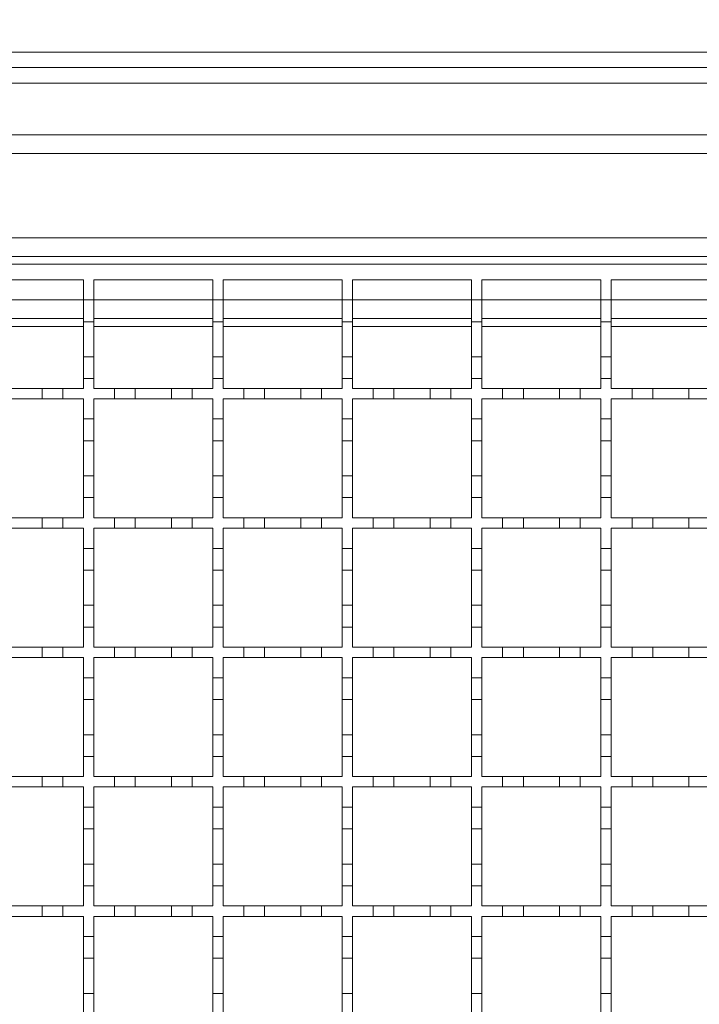
# Model space of a CAD drawing. Units: millimetres. Extents: x 309 to 2912, y 291 to 1867.
# Drawn here: x 2121 to 2252, y 1392 to 1582 of the extents above; entities that cross this region are included whole.
import ezdxf

# ---------------------------------------------------------------- set-up
doc = ezdxf.new("R2010")
doc.units = ezdxf.units.MM
doc.header["$LTSCALE"] = 10
doc.layers.add('MAßLINIE_MAßZEICHNUNGEN', color=7, linetype='Continuous')
doc.styles.add('SLDTEXTSTYLE0', font='TXT', dxfattribs={"width": 0.7})
doc.dimstyles.new('SLDDIMSTYLE0', dxfattribs={"dimtxt": 52.916667, "dimasz": 35, "dimexe": 0, "dimexo": 0.0625, "dimgap": 13.229167, "dimtad": 0, "dimdec": 0, "dimrnd": 1e-09, "dimzin": 12, "dimdsep": 46, "dimtxsty": 'SLDTEXTSTYLE0', "dimsah": 1, "dimcen": 0.09, "dimadec": 0, "dimazin": 3, "dimtfac": 1, "dimtdec": 0, "dimtofl": 0, "dimtmove": 0, "dimatfit": 3, "dimfxl": 0, "dimfrac": 2, "dimtolj": 1, "dimtzin": 12, "dimarcsym": 0})

# ---------------------------------------------------------------- blocks, each defined once
blk = doc.blocks.new('_D_2')
at = {"layer": 'MAßLINIE_MAßZEICHNUNGEN', "color": 7}
for p, q in [((456.44, 1568.82), (456.44, 1727.82)), ((2506.44, 1568.82), (2506.44, 1727.82)), ((456.44, 1717.82), (1400.21, 1717.82)), ((2506.44, 1717.82), (1562.68, 1717.82))]:
    blk.add_line(p, q, dxfattribs=at)
for points in [[(456.44, 1717.82), (491.44, 1702.82), (491.44, 1732.82)], [(2506.44, 1717.82), (2471.44, 1732.82), (2471.44, 1702.82)]]:
    blk.add_solid(points, dxfattribs=at)
at = {"layer": 'MAßLINIE_MAßZEICHNUNGEN', "color": 7, "insert": (1400.21, 1746.15), "char_height": 52.917, "attachment_point": 1, "style": 'SLDTEXTSTYLE0'}
blk.add_mtext('2050', dxfattribs=at)
blk = doc.blocks.new('_D_3')
at = {"layer": 'MAßLINIE_MAßZEICHNUNGEN', "color": 7}
for p, q in [((406.44, 1579.82), (406.44, 1847.82)), ((2556.44, 1579.82), (2556.44, 1847.82)), ((406.44, 1837.82), (1407.12, 1837.82)), ((2556.44, 1837.82), (1555.77, 1837.82))]:
    blk.add_line(p, q, dxfattribs=at)
for points in [[(406.44, 1837.82), (441.44, 1822.82), (441.44, 1852.82)], [(2556.44, 1837.82), (2521.44, 1852.82), (2521.44, 1822.82)]]:
    blk.add_solid(points, dxfattribs=at)
at = {"layer": 'MAßLINIE_MAßZEICHNUNGEN', "color": 7, "insert": (1407.12, 1866.15), "char_height": 52.917, "attachment_point": 1, "style": 'SLDTEXTSTYLE0'}
blk.add_mtext('2150', dxfattribs=at)

msp = doc.modelspace()

# ---------------------------------------------------------------- linework, layer by layer
at = {"color": 7, "linetype": 'Continuous', "lineweight": 18}
for p, q in [((443.44, 1575.82), (2519.44, 1575.82)), ((443.44, 1572.82), (2519.44, 1572.82)), ((443.44, 1569.82), (2519.44, 1569.82)), ((2483.94, 1559.82), (1481.44, 1559.82)), ((2483.94, 1556.22), (1481.44, 1556.22)), ((1481.44, 1539.92), (2483.94, 1539.92)), ((1481.44, 1536.32), (2482.94, 1536.32)), ((1983.94, 1534.82), (2483.94, 1534.82)), ((2109.94, 1531.82), (2132.94, 1531.82)), ((2132.94, 1531.82), (2132.94, 1527.92)), ((2134.94, 1531.82), (2157.94, 1531.82)), ((2134.94, 1527.92), (2134.94, 1531.82)), ((2157.94, 1531.82), (2157.94, 1527.92)), ((2159.94, 1531.82), (2182.94, 1531.82)), ((2159.94, 1527.92), (2159.94, 1531.82)), ((2182.94, 1531.82), (2182.94, 1527.92)), ((2184.94, 1531.82), (2207.94, 1531.82)), ((2184.94, 1527.92), (2184.94, 1531.82)), ((2207.94, 1531.82), (2207.94, 1527.92)), ((2209.94, 1531.82), (2232.94, 1531.82)), ((2209.94, 1527.92), (2209.94, 1531.82)), ((2232.94, 1531.82), (2232.94, 1527.92)), ((2234.94, 1531.82), (2257.94, 1531.82)), ((2234.94, 1527.92), (2234.94, 1531.82)), ((2109.94, 1527.92), (2132.94, 1527.92)), ((2132.94, 1527.92), (2134.94, 1527.92)), ((2132.94, 1523.72), (2132.94, 1527.92)), ((2134.94, 1527.92), (2134.94, 1523.72)), ((2134.94, 1527.92), (2157.94, 1527.92)), ((2157.94, 1527.92), (2159.94, 1527.92)), ((2157.94, 1523.72), (2157.94, 1527.92)), ((2159.94, 1527.92), (2159.94, 1523.72)), ((2159.94, 1527.92), (2182.94, 1527.92)), ((2182.94, 1527.92), (2184.94, 1527.92)), ((2182.94, 1523.72), (2182.94, 1527.92)), ((2184.94, 1527.92), (2184.94, 1523.72)), ((2184.94, 1527.92), (2207.94, 1527.92)), ((2207.94, 1527.92), (2209.94, 1527.92)), ((2207.94, 1523.72), (2207.94, 1527.92)), ((2209.94, 1527.92), (2209.94, 1523.72)), ((2209.94, 1527.92), (2232.94, 1527.92)), ((2232.94, 1527.92), (2234.94, 1527.92)), ((2232.94, 1523.72), (2232.94, 1527.92)), ((2234.94, 1527.92), (2234.94, 1523.72)), ((2234.94, 1527.92), (2257.94, 1527.92)), ((2109.94, 1524.32), (2132.94, 1524.32)), ((2134.94, 1524.32), (2157.94, 1524.32)), ((2159.94, 1524.32), (2182.94, 1524.32)), ((2184.94, 1524.32), (2207.94, 1524.32)), ((2209.94, 1524.32), (2232.94, 1524.32)), ((2234.94, 1524.32), (2257.94, 1524.32)), ((2132.94, 1522.79), (2109.94, 1522.79)), ((2134.94, 1523.72), (2132.94, 1523.72)), ((2132.94, 1523.72), (2132.94, 1516.92)), ((2134.94, 1516.92), (2134.94, 1523.72)), ((2157.94, 1522.79), (2134.94, 1522.79)), ((2159.94, 1523.72), (2157.94, 1523.72)), ((2157.94, 1523.72), (2157.94, 1516.92)), ((2159.94, 1516.92), (2159.94, 1523.72)), ((2182.94, 1522.79), (2159.94, 1522.79)), ((2184.94, 1523.72), (2182.94, 1523.72)), ((2182.94, 1523.72), (2182.94, 1516.92)), ((2184.94, 1516.92), (2184.94, 1523.72)), ((2207.94, 1522.79), (2184.94, 1522.79)), ((2209.94, 1523.72), (2207.94, 1523.72)), ((2207.94, 1523.72), (2207.94, 1516.92)), ((2209.94, 1516.92), (2209.94, 1523.72)), ((2232.94, 1522.79), (2209.94, 1522.79)), ((2234.94, 1523.72), (2232.94, 1523.72)), ((2232.94, 1523.72), (2232.94, 1516.92)), ((2234.94, 1516.92), (2234.94, 1523.72)), ((2257.94, 1522.79), (2234.94, 1522.79)), ((2132.94, 1516.92), (2134.94, 1516.92)), ((2132.94, 1512.72), (2132.94, 1516.92)), ((2134.94, 1516.92), (2134.94, 1512.72)), ((2157.94, 1516.92), (2159.94, 1516.92)), ((2157.94, 1512.72), (2157.94, 1516.92)), ((2159.94, 1516.92), (2159.94, 1512.72)), ((2182.94, 1516.92), (2184.94, 1516.92)), ((2182.94, 1512.72), (2182.94, 1516.92)), ((2184.94, 1516.92), (2184.94, 1512.72)), ((2207.94, 1516.92), (2209.94, 1516.92)), ((2207.94, 1512.72), (2207.94, 1516.92)), ((2209.94, 1516.92), (2209.94, 1512.72)), ((2232.94, 1516.92), (2234.94, 1516.92)), ((2232.94, 1512.72), (2232.94, 1516.92)), ((2234.94, 1516.92), (2234.94, 1512.72)), ((2132.94, 1512.72), (2132.94, 1510.82)), ((2134.94, 1512.72), (2132.94, 1512.72)), ((2134.94, 1510.82), (2134.94, 1512.72)), ((2157.94, 1512.72), (2157.94, 1510.82)), ((2159.94, 1512.72), (2157.94, 1512.72)), ((2159.94, 1510.82), (2159.94, 1512.72)), ((2182.94, 1512.72), (2182.94, 1510.82)), ((2184.94, 1512.72), (2182.94, 1512.72)), ((2184.94, 1510.82), (2184.94, 1512.72)), ((2207.94, 1512.72), (2207.94, 1510.82)), ((2209.94, 1512.72), (2207.94, 1512.72)), ((2209.94, 1510.82), (2209.94, 1512.72)), ((2232.94, 1512.72), (2232.94, 1510.82)), ((2234.94, 1512.72), (2232.94, 1512.72)), ((2234.94, 1510.82), (2234.94, 1512.72)), ((2117.94, 1510.82), (2124.94, 1510.82)), ((2124.94, 1508.82), (2124.94, 1510.82)), ((2124.94, 1510.82), (2128.94, 1510.82)), ((2128.94, 1510.82), (2128.94, 1508.82)), ((2128.94, 1510.82), (2132.94, 1510.82)), ((2134.94, 1510.82), (2138.94, 1510.82)), ((2138.94, 1508.82), (2138.94, 1510.82)), ((2138.94, 1510.82), (2142.94, 1510.82)), ((2142.94, 1510.82), (2142.94, 1508.82)), ((2142.94, 1510.82), (2149.94, 1510.82)), ((2149.94, 1508.82), (2149.94, 1510.82)), ((2149.94, 1510.82), (2153.94, 1510.82)), ((2153.94, 1510.82), (2153.94, 1508.82)), ((2153.94, 1510.82), (2157.94, 1510.82)), ((2159.94, 1510.82), (2163.94, 1510.82)), ((2163.94, 1508.82), (2163.94, 1510.82)), ((2163.94, 1510.82), (2167.94, 1510.82)), ((2167.94, 1510.82), (2167.94, 1508.82)), ((2167.94, 1510.82), (2174.94, 1510.82)), ((2174.94, 1508.82), (2174.94, 1510.82)), ((2174.94, 1510.82), (2178.94, 1510.82)), ((2178.94, 1510.82), (2178.94, 1508.82)), ((2178.94, 1510.82), (2182.94, 1510.82)), ((2184.94, 1510.82), (2188.94, 1510.82)), ((2188.94, 1508.82), (2188.94, 1510.82)), ((2188.94, 1510.82), (2192.94, 1510.82)), ((2192.94, 1510.82), (2192.94, 1508.82)), ((2192.94, 1510.82), (2199.94, 1510.82)), ((2199.94, 1508.82), (2199.94, 1510.82)), ((2199.94, 1510.82), (2203.94, 1510.82)), ((2203.94, 1510.82), (2203.94, 1508.82)), ((2203.94, 1510.82), (2207.94, 1510.82)), ((2209.94, 1510.82), (2213.94, 1510.82)), ((2213.94, 1508.82), (2213.94, 1510.82)), ((2213.94, 1510.82), (2217.94, 1510.82)), ((2217.94, 1510.82), (2217.94, 1508.82)), ((2217.94, 1510.82), (2224.94, 1510.82)), ((2224.94, 1508.82), (2224.94, 1510.82)), ((2224.94, 1510.82), (2228.94, 1510.82)), ((2228.94, 1510.82), (2228.94, 1508.82)), ((2228.94, 1510.82), (2232.94, 1510.82)), ((2234.94, 1510.82), (2238.94, 1510.82)), ((2238.94, 1510.82), (2242.94, 1510.82)), ((2238.94, 1508.82), (2238.94, 1510.82)), ((2242.94, 1510.82), (2242.94, 1508.82)), ((2242.94, 1510.82), (2249.94, 1510.82)), ((2249.94, 1510.82), (2253.94, 1510.82)), ((2249.94, 1508.82), (2249.94, 1510.82)), ((2124.94, 1508.82), (2117.94, 1508.82)), ((2128.94, 1508.82), (2124.94, 1508.82)), ((2132.94, 1508.82), (2128.94, 1508.82)), ((2132.94, 1508.82), (2132.94, 1504.92)), ((2138.94, 1508.82), (2134.94, 1508.82)), ((2134.94, 1504.92), (2134.94, 1508.82)), ((2142.94, 1508.82), (2138.94, 1508.82)), ((2149.94, 1508.82), (2142.94, 1508.82)), ((2153.94, 1508.82), (2149.94, 1508.82)), ((2157.94, 1508.82), (2153.94, 1508.82)), ((2157.94, 1508.82), (2157.94, 1504.92)), ((2163.94, 1508.82), (2159.94, 1508.82)), ((2159.94, 1504.92), (2159.94, 1508.82)), ((2167.94, 1508.82), (2163.94, 1508.82)), ((2174.94, 1508.82), (2167.94, 1508.82)), ((2178.94, 1508.82), (2174.94, 1508.82)), ((2182.94, 1508.82), (2178.94, 1508.82)), ((2182.94, 1508.82), (2182.94, 1504.92)), ((2188.94, 1508.82), (2184.94, 1508.82)), ((2184.94, 1504.92), (2184.94, 1508.82)), ((2192.94, 1508.82), (2188.94, 1508.82)), ((2199.94, 1508.82), (2192.94, 1508.82)), ((2203.94, 1508.82), (2199.94, 1508.82)), ((2207.94, 1508.82), (2203.94, 1508.82)), ((2207.94, 1508.82), (2207.94, 1504.92)), ((2213.94, 1508.82), (2209.94, 1508.82)), ((2209.94, 1504.92), (2209.94, 1508.82)), ((2217.94, 1508.82), (2213.94, 1508.82)), ((2224.94, 1508.82), (2217.94, 1508.82)), ((2228.94, 1508.82), (2224.94, 1508.82)), ((2232.94, 1508.82), (2228.94, 1508.82)), ((2232.94, 1508.82), (2232.94, 1504.92)), ((2234.94, 1504.92), (2234.94, 1508.82)), ((2238.94, 1508.82), (2234.94, 1508.82)), ((2242.94, 1508.82), (2238.94, 1508.82)), ((2249.94, 1508.82), (2242.94, 1508.82)), ((2253.94, 1508.82), (2249.94, 1508.82)), ((2132.94, 1504.92), (2134.94, 1504.92)), ((2132.94, 1500.72), (2132.94, 1504.92)), ((2134.94, 1504.92), (2134.94, 1500.72)), ((2157.94, 1504.92), (2159.94, 1504.92)), ((2157.94, 1500.72), (2157.94, 1504.92)), ((2159.94, 1504.92), (2159.94, 1500.72)), ((2182.94, 1504.92), (2184.94, 1504.92)), ((2182.94, 1500.72), (2182.94, 1504.92)), ((2184.94, 1504.92), (2184.94, 1500.72)), ((2207.94, 1504.92), (2209.94, 1504.92)), ((2207.94, 1500.72), (2207.94, 1504.92)), ((2209.94, 1504.92), (2209.94, 1500.72)), ((2232.94, 1504.92), (2234.94, 1504.92)), ((2232.94, 1500.72), (2232.94, 1504.92)), ((2234.94, 1504.92), (2234.94, 1500.72)), ((2134.94, 1500.72), (2132.94, 1500.72)), ((2132.94, 1500.72), (2132.94, 1493.92)), ((2134.94, 1493.92), (2134.94, 1500.72)), ((2159.94, 1500.72), (2157.94, 1500.72)), ((2157.94, 1500.72), (2157.94, 1493.92)), ((2159.94, 1493.92), (2159.94, 1500.72)), ((2184.94, 1500.72), (2182.94, 1500.72)), ((2182.94, 1500.72), (2182.94, 1493.92)), ((2184.94, 1493.92), (2184.94, 1500.72)), ((2209.94, 1500.72), (2207.94, 1500.72)), ((2207.94, 1500.72), (2207.94, 1493.92)), ((2209.94, 1493.92), (2209.94, 1500.72)), ((2234.94, 1500.72), (2232.94, 1500.72)), ((2232.94, 1500.72), (2232.94, 1493.92)), ((2234.94, 1493.92), (2234.94, 1500.72)), ((2132.94, 1493.92), (2134.94, 1493.92)), ((2132.94, 1489.72), (2132.94, 1493.92)), ((2134.94, 1493.92), (2134.94, 1489.72)), ((2157.94, 1493.92), (2159.94, 1493.92)), ((2157.94, 1489.72), (2157.94, 1493.92)), ((2159.94, 1493.92), (2159.94, 1489.72)), ((2182.94, 1493.92), (2184.94, 1493.92)), ((2182.94, 1489.72), (2182.94, 1493.92)), ((2184.94, 1493.92), (2184.94, 1489.72)), ((2207.94, 1493.92), (2209.94, 1493.92)), ((2207.94, 1489.72), (2207.94, 1493.92)), ((2209.94, 1493.92), (2209.94, 1489.72)), ((2232.94, 1493.92), (2234.94, 1493.92)), ((2232.94, 1489.72), (2232.94, 1493.92)), ((2234.94, 1493.92), (2234.94, 1489.72)), ((2132.94, 1489.72), (2132.94, 1485.82)), ((2134.94, 1489.72), (2132.94, 1489.72)), ((2134.94, 1485.82), (2134.94, 1489.72)), ((2157.94, 1489.72), (2157.94, 1485.82)), ((2159.94, 1489.72), (2157.94, 1489.72)), ((2159.94, 1485.82), (2159.94, 1489.72)), ((2182.94, 1489.72), (2182.94, 1485.82)), ((2184.94, 1489.72), (2182.94, 1489.72)), ((2184.94, 1485.82), (2184.94, 1489.72)), ((2207.94, 1489.72), (2207.94, 1485.82)), ((2209.94, 1489.72), (2207.94, 1489.72)), ((2209.94, 1485.82), (2209.94, 1489.72)), ((2232.94, 1489.72), (2232.94, 1485.82)), ((2234.94, 1489.72), (2232.94, 1489.72)), ((2234.94, 1485.82), (2234.94, 1489.72)), ((2117.94, 1485.82), (2124.94, 1485.82)), ((2124.94, 1483.82), (2124.94, 1485.82)), ((2124.94, 1485.82), (2128.94, 1485.82)), ((2128.94, 1485.82), (2128.94, 1483.82)), ((2128.94, 1485.82), (2132.94, 1485.82)), ((2134.94, 1485.82), (2138.94, 1485.82)), ((2138.94, 1483.82), (2138.94, 1485.82)), ((2138.94, 1485.82), (2142.94, 1485.82)), ((2142.94, 1485.82), (2142.94, 1483.82)), ((2142.94, 1485.82), (2149.94, 1485.82)), ((2149.94, 1483.82), (2149.94, 1485.82)), ((2149.94, 1485.82), (2153.94, 1485.82)), ((2153.94, 1485.82), (2153.94, 1483.82)), ((2153.94, 1485.82), (2157.94, 1485.82)), ((2159.94, 1485.82), (2163.94, 1485.82)), ((2163.94, 1483.82), (2163.94, 1485.82)), ((2163.94, 1485.82), (2167.94, 1485.82)), ((2167.94, 1485.82), (2167.94, 1483.82)), ((2167.94, 1485.82), (2174.94, 1485.82)), ((2174.94, 1483.82), (2174.94, 1485.82)), ((2174.94, 1485.82), (2178.94, 1485.82)), ((2178.94, 1485.82), (2178.94, 1483.82)), ((2178.94, 1485.82), (2182.94, 1485.82)), ((2184.94, 1485.82), (2188.94, 1485.82)), ((2188.94, 1483.82), (2188.94, 1485.82)), ((2188.94, 1485.82), (2192.94, 1485.82)), ((2192.94, 1485.82), (2192.94, 1483.82)), ((2192.94, 1485.82), (2199.94, 1485.82)), ((2199.94, 1483.82), (2199.94, 1485.82)), ((2199.94, 1485.82), (2203.94, 1485.82)), ((2203.94, 1485.82), (2203.94, 1483.82)), ((2203.94, 1485.82), (2207.94, 1485.82)), ((2209.94, 1485.82), (2213.94, 1485.82)), ((2213.94, 1483.82), (2213.94, 1485.82)), ((2213.94, 1485.82), (2217.94, 1485.82)), ((2217.94, 1485.82), (2217.94, 1483.82)), ((2217.94, 1485.82), (2224.94, 1485.82)), ((2224.94, 1483.82), (2224.94, 1485.82)), ((2224.94, 1485.82), (2228.94, 1485.82)), ((2228.94, 1485.82), (2228.94, 1483.82)), ((2228.94, 1485.82), (2232.94, 1485.82)), ((2234.94, 1485.82), (2238.94, 1485.82)), ((2238.94, 1485.82), (2242.94, 1485.82)), ((2238.94, 1483.82), (2238.94, 1485.82)), ((2242.94, 1485.82), (2242.94, 1483.82)), ((2242.94, 1485.82), (2249.94, 1485.82)), ((2249.94, 1485.82), (2253.94, 1485.82)), ((2249.94, 1483.82), (2249.94, 1485.82)), ((2124.94, 1483.82), (2117.94, 1483.82)), ((2128.94, 1483.82), (2124.94, 1483.82)), ((2132.94, 1483.82), (2128.94, 1483.82)), ((2132.94, 1483.82), (2132.94, 1479.92)), ((2138.94, 1483.82), (2134.94, 1483.82)), ((2134.94, 1479.92), (2134.94, 1483.82)), ((2142.94, 1483.82), (2138.94, 1483.82)), ((2149.94, 1483.82), (2142.94, 1483.82)), ((2153.94, 1483.82), (2149.94, 1483.82)), ((2157.94, 1483.82), (2153.94, 1483.82)), ((2157.94, 1483.82), (2157.94, 1479.92)), ((2163.94, 1483.82), (2159.94, 1483.82)), ((2159.94, 1479.92), (2159.94, 1483.82)), ((2167.94, 1483.82), (2163.94, 1483.82)), ((2174.94, 1483.82), (2167.94, 1483.82)), ((2178.94, 1483.82), (2174.94, 1483.82)), ((2182.94, 1483.82), (2178.94, 1483.82)), ((2182.94, 1483.82), (2182.94, 1479.92)), ((2188.94, 1483.82), (2184.94, 1483.82)), ((2184.94, 1479.92), (2184.94, 1483.82)), ((2192.94, 1483.82), (2188.94, 1483.82)), ((2199.94, 1483.82), (2192.94, 1483.82)), ((2203.94, 1483.82), (2199.94, 1483.82)), ((2207.94, 1483.82), (2203.94, 1483.82)), ((2207.94, 1483.82), (2207.94, 1479.92)), ((2213.94, 1483.82), (2209.94, 1483.82)), ((2209.94, 1479.92), (2209.94, 1483.82)), ((2217.94, 1483.82), (2213.94, 1483.82)), ((2224.94, 1483.82), (2217.94, 1483.82)), ((2228.94, 1483.82), (2224.94, 1483.82)), ((2232.94, 1483.82), (2228.94, 1483.82)), ((2232.94, 1483.82), (2232.94, 1479.92)), ((2234.94, 1479.92), (2234.94, 1483.82)), ((2238.94, 1483.82), (2234.94, 1483.82)), ((2242.94, 1483.82), (2238.94, 1483.82)), ((2249.94, 1483.82), (2242.94, 1483.82)), ((2253.94, 1483.82), (2249.94, 1483.82)), ((2132.94, 1479.92), (2134.94, 1479.92)), ((2132.94, 1475.72), (2132.94, 1479.92)), ((2134.94, 1479.92), (2134.94, 1475.72)), ((2157.94, 1479.92), (2159.94, 1479.92)), ((2157.94, 1475.72), (2157.94, 1479.92)), ((2159.94, 1479.92), (2159.94, 1475.72)), ((2182.94, 1479.92), (2184.94, 1479.92)), ((2182.94, 1475.72), (2182.94, 1479.92)), ((2184.94, 1479.92), (2184.94, 1475.72)), ((2207.94, 1479.92), (2209.94, 1479.92)), ((2207.94, 1475.72), (2207.94, 1479.92)), ((2209.94, 1479.92), (2209.94, 1475.72)), ((2232.94, 1479.92), (2234.94, 1479.92)), ((2232.94, 1475.72), (2232.94, 1479.92)), ((2234.94, 1479.92), (2234.94, 1475.72)), ((2134.94, 1475.72), (2132.94, 1475.72)), ((2132.94, 1475.72), (2132.94, 1468.92)), ((2134.94, 1468.92), (2134.94, 1475.72)), ((2159.94, 1475.72), (2157.94, 1475.72)), ((2157.94, 1475.72), (2157.94, 1468.92)), ((2159.94, 1468.92), (2159.94, 1475.72)), ((2184.94, 1475.72), (2182.94, 1475.72)), ((2182.94, 1475.72), (2182.94, 1468.92)), ((2184.94, 1468.92), (2184.94, 1475.72)), ((2209.94, 1475.72), (2207.94, 1475.72)), ((2207.94, 1475.72), (2207.94, 1468.92)), ((2209.94, 1468.92), (2209.94, 1475.72)), ((2234.94, 1475.72), (2232.94, 1475.72)), ((2232.94, 1475.72), (2232.94, 1468.92)), ((2234.94, 1468.92), (2234.94, 1475.72)), ((2132.94, 1468.92), (2134.94, 1468.92)), ((2132.94, 1464.72), (2132.94, 1468.92)), ((2134.94, 1468.92), (2134.94, 1464.72)), ((2157.94, 1468.92), (2159.94, 1468.92)), ((2157.94, 1464.72), (2157.94, 1468.92)), ((2159.94, 1468.92), (2159.94, 1464.72)), ((2182.94, 1468.92), (2184.94, 1468.92)), ((2182.94, 1464.72), (2182.94, 1468.92)), ((2184.94, 1468.92), (2184.94, 1464.72)), ((2207.94, 1468.92), (2209.94, 1468.92)), ((2207.94, 1464.72), (2207.94, 1468.92)), ((2209.94, 1468.92), (2209.94, 1464.72)), ((2232.94, 1468.92), (2234.94, 1468.92)), ((2232.94, 1464.72), (2232.94, 1468.92)), ((2234.94, 1468.92), (2234.94, 1464.72)), ((2132.94, 1464.72), (2132.94, 1460.82)), ((2134.94, 1464.72), (2132.94, 1464.72)), ((2134.94, 1460.82), (2134.94, 1464.72)), ((2157.94, 1464.72), (2157.94, 1460.82)), ((2159.94, 1464.72), (2157.94, 1464.72)), ((2159.94, 1460.82), (2159.94, 1464.72)), ((2182.94, 1464.72), (2182.94, 1460.82)), ((2184.94, 1464.72), (2182.94, 1464.72)), ((2184.94, 1460.82), (2184.94, 1464.72)), ((2207.94, 1464.72), (2207.94, 1460.82)), ((2209.94, 1464.72), (2207.94, 1464.72)), ((2209.94, 1460.82), (2209.94, 1464.72)), ((2232.94, 1464.72), (2232.94, 1460.82)), ((2234.94, 1464.72), (2232.94, 1464.72)), ((2234.94, 1460.82), (2234.94, 1464.72)), ((2117.94, 1460.82), (2124.94, 1460.82)), ((2124.94, 1458.82), (2124.94, 1460.82)), ((2124.94, 1460.82), (2128.94, 1460.82)), ((2128.94, 1460.82), (2128.94, 1458.82)), ((2128.94, 1460.82), (2132.94, 1460.82)), ((2134.94, 1460.82), (2138.94, 1460.82)), ((2138.94, 1458.82), (2138.94, 1460.82)), ((2138.94, 1460.82), (2142.94, 1460.82)), ((2142.94, 1460.82), (2142.94, 1458.82)), ((2142.94, 1460.82), (2149.94, 1460.82)), ((2149.94, 1458.82), (2149.94, 1460.82)), ((2149.94, 1460.82), (2153.94, 1460.82)), ((2153.94, 1460.82), (2153.94, 1458.82)), ((2153.94, 1460.82), (2157.94, 1460.82)), ((2159.94, 1460.82), (2163.94, 1460.82)), ((2163.94, 1458.82), (2163.94, 1460.82)), ((2163.94, 1460.82), (2167.94, 1460.82)), ((2167.94, 1460.82), (2167.94, 1458.82)), ((2167.94, 1460.82), (2174.94, 1460.82)), ((2174.94, 1458.82), (2174.94, 1460.82)), ((2174.94, 1460.82), (2178.94, 1460.82)), ((2178.94, 1460.82), (2178.94, 1458.82)), ((2178.94, 1460.82), (2182.94, 1460.82)), ((2184.94, 1460.82), (2188.94, 1460.82)), ((2188.94, 1458.82), (2188.94, 1460.82)), ((2188.94, 1460.82), (2192.94, 1460.82)), ((2192.94, 1460.82), (2192.94, 1458.82)), ((2192.94, 1460.82), (2199.94, 1460.82)), ((2199.94, 1458.82), (2199.94, 1460.82)), ((2199.94, 1460.82), (2203.94, 1460.82)), ((2203.94, 1460.82), (2203.94, 1458.82)), ((2203.94, 1460.82), (2207.94, 1460.82)), ((2209.94, 1460.82), (2213.94, 1460.82)), ((2213.94, 1458.82), (2213.94, 1460.82)), ((2213.94, 1460.82), (2217.94, 1460.82)), ((2217.94, 1460.82), (2217.94, 1458.82)), ((2217.94, 1460.82), (2224.94, 1460.82)), ((2224.94, 1458.82), (2224.94, 1460.82)), ((2224.94, 1460.82), (2228.94, 1460.82)), ((2228.94, 1460.82), (2228.94, 1458.82)), ((2228.94, 1460.82), (2232.94, 1460.82)), ((2234.94, 1460.82), (2238.94, 1460.82)), ((2238.94, 1460.82), (2242.94, 1460.82)), ((2238.94, 1458.82), (2238.94, 1460.82)), ((2242.94, 1460.82), (2242.94, 1458.82)), ((2242.94, 1460.82), (2249.94, 1460.82)), ((2249.94, 1460.82), (2253.94, 1460.82)), ((2249.94, 1458.82), (2249.94, 1460.82)), ((2124.94, 1458.82), (2117.94, 1458.82)), ((2128.94, 1458.82), (2124.94, 1458.82)), ((2132.94, 1458.82), (2128.94, 1458.82)), ((2132.94, 1458.82), (2132.94, 1454.92)), ((2138.94, 1458.82), (2134.94, 1458.82)), ((2134.94, 1454.92), (2134.94, 1458.82)), ((2142.94, 1458.82), (2138.94, 1458.82)), ((2149.94, 1458.82), (2142.94, 1458.82)), ((2153.94, 1458.82), (2149.94, 1458.82)), ((2157.94, 1458.82), (2153.94, 1458.82)), ((2157.94, 1458.82), (2157.94, 1454.92)), ((2163.94, 1458.82), (2159.94, 1458.82)), ((2159.94, 1454.92), (2159.94, 1458.82)), ((2167.94, 1458.82), (2163.94, 1458.82)), ((2174.94, 1458.82), (2167.94, 1458.82)), ((2178.94, 1458.82), (2174.94, 1458.82)), ((2182.94, 1458.82), (2178.94, 1458.82)), ((2182.94, 1458.82), (2182.94, 1454.92)), ((2188.94, 1458.82), (2184.94, 1458.82)), ((2184.94, 1454.92), (2184.94, 1458.82)), ((2192.94, 1458.82), (2188.94, 1458.82)), ((2199.94, 1458.82), (2192.94, 1458.82)), ((2203.94, 1458.82), (2199.94, 1458.82)), ((2207.94, 1458.82), (2203.94, 1458.82)), ((2207.94, 1458.82), (2207.94, 1454.92)), ((2213.94, 1458.82), (2209.94, 1458.82)), ((2209.94, 1454.92), (2209.94, 1458.82)), ((2217.94, 1458.82), (2213.94, 1458.82)), ((2224.94, 1458.82), (2217.94, 1458.82)), ((2228.94, 1458.82), (2224.94, 1458.82)), ((2232.94, 1458.82), (2228.94, 1458.82)), ((2232.94, 1458.82), (2232.94, 1454.92)), ((2234.94, 1454.92), (2234.94, 1458.82)), ((2238.94, 1458.82), (2234.94, 1458.82)), ((2242.94, 1458.82), (2238.94, 1458.82)), ((2249.94, 1458.82), (2242.94, 1458.82)), ((2253.94, 1458.82), (2249.94, 1458.82)), ((2132.94, 1454.92), (2134.94, 1454.92)), ((2132.94, 1450.72), (2132.94, 1454.92)), ((2134.94, 1454.92), (2134.94, 1450.72)), ((2157.94, 1454.92), (2159.94, 1454.92)), ((2157.94, 1450.72), (2157.94, 1454.92)), ((2159.94, 1454.92), (2159.94, 1450.72)), ((2182.94, 1454.92), (2184.94, 1454.92)), ((2182.94, 1450.72), (2182.94, 1454.92)), ((2184.94, 1454.92), (2184.94, 1450.72)), ((2207.94, 1454.92), (2209.94, 1454.92)), ((2207.94, 1450.72), (2207.94, 1454.92)), ((2209.94, 1454.92), (2209.94, 1450.72)), ((2232.94, 1454.92), (2234.94, 1454.92)), ((2232.94, 1450.72), (2232.94, 1454.92)), ((2234.94, 1454.92), (2234.94, 1450.72)), ((2134.94, 1450.72), (2132.94, 1450.72)), ((2132.94, 1450.72), (2132.94, 1443.92)), ((2134.94, 1443.92), (2134.94, 1450.72)), ((2159.94, 1450.72), (2157.94, 1450.72)), ((2157.94, 1450.72), (2157.94, 1443.92)), ((2159.94, 1443.92), (2159.94, 1450.72)), ((2184.94, 1450.72), (2182.94, 1450.72)), ((2182.94, 1450.72), (2182.94, 1443.92)), ((2184.94, 1443.92), (2184.94, 1450.72)), ((2209.94, 1450.72), (2207.94, 1450.72)), ((2207.94, 1450.72), (2207.94, 1443.92)), ((2209.94, 1443.92), (2209.94, 1450.72)), ((2234.94, 1450.72), (2232.94, 1450.72)), ((2232.94, 1450.72), (2232.94, 1443.92)), ((2234.94, 1443.92), (2234.94, 1450.72)), ((2132.94, 1443.92), (2134.94, 1443.92)), ((2132.94, 1439.72), (2132.94, 1443.92)), ((2134.94, 1443.92), (2134.94, 1439.72)), ((2157.94, 1443.92), (2159.94, 1443.92)), ((2157.94, 1439.72), (2157.94, 1443.92)), ((2159.94, 1443.92), (2159.94, 1439.72)), ((2182.94, 1443.92), (2184.94, 1443.92)), ((2182.94, 1439.72), (2182.94, 1443.92)), ((2184.94, 1443.92), (2184.94, 1439.72)), ((2207.94, 1443.92), (2209.94, 1443.92)), ((2207.94, 1439.72), (2207.94, 1443.92)), ((2209.94, 1443.92), (2209.94, 1439.72)), ((2232.94, 1443.92), (2234.94, 1443.92)), ((2232.94, 1439.72), (2232.94, 1443.92)), ((2234.94, 1443.92), (2234.94, 1439.72)), ((2132.94, 1439.72), (2132.94, 1435.82)), ((2134.94, 1439.72), (2132.94, 1439.72)), ((2134.94, 1435.82), (2134.94, 1439.72)), ((2157.94, 1439.72), (2157.94, 1435.82)), ((2159.94, 1439.72), (2157.94, 1439.72)), ((2159.94, 1435.82), (2159.94, 1439.72)), ((2182.94, 1439.72), (2182.94, 1435.82)), ((2184.94, 1439.72), (2182.94, 1439.72)), ((2184.94, 1435.82), (2184.94, 1439.72)), ((2207.94, 1439.72), (2207.94, 1435.82)), ((2209.94, 1439.72), (2207.94, 1439.72)), ((2209.94, 1435.82), (2209.94, 1439.72)), ((2232.94, 1439.72), (2232.94, 1435.82)), ((2234.94, 1439.72), (2232.94, 1439.72)), ((2234.94, 1435.82), (2234.94, 1439.72)), ((2117.94, 1435.82), (2124.94, 1435.82)), ((2124.94, 1433.82), (2124.94, 1435.82)), ((2124.94, 1435.82), (2128.94, 1435.82)), ((2128.94, 1435.82), (2128.94, 1433.82)), ((2128.94, 1435.82), (2132.94, 1435.82)), ((2134.94, 1435.82), (2138.94, 1435.82)), ((2138.94, 1433.82), (2138.94, 1435.82)), ((2138.94, 1435.82), (2142.94, 1435.82)), ((2142.94, 1435.82), (2142.94, 1433.82)), ((2142.94, 1435.82), (2149.94, 1435.82)), ((2149.94, 1433.82), (2149.94, 1435.82)), ((2149.94, 1435.82), (2153.94, 1435.82)), ((2153.94, 1435.82), (2153.94, 1433.82)), ((2153.94, 1435.82), (2157.94, 1435.82)), ((2159.94, 1435.82), (2163.94, 1435.82)), ((2163.94, 1433.82), (2163.94, 1435.82)), ((2163.94, 1435.82), (2167.94, 1435.82)), ((2167.94, 1435.82), (2167.94, 1433.82)), ((2167.94, 1435.82), (2174.94, 1435.82)), ((2174.94, 1433.82), (2174.94, 1435.82)), ((2174.94, 1435.82), (2178.94, 1435.82)), ((2178.94, 1435.82), (2178.94, 1433.82)), ((2178.94, 1435.82), (2182.94, 1435.82)), ((2184.94, 1435.82), (2188.94, 1435.82)), ((2188.94, 1433.82), (2188.94, 1435.82)), ((2188.94, 1435.82), (2192.94, 1435.82)), ((2192.94, 1435.82), (2192.94, 1433.82)), ((2192.94, 1435.82), (2199.94, 1435.82)), ((2199.94, 1433.82), (2199.94, 1435.82)), ((2199.94, 1435.82), (2203.94, 1435.82)), ((2203.94, 1435.82), (2203.94, 1433.82)), ((2203.94, 1435.82), (2207.94, 1435.82)), ((2209.94, 1435.82), (2213.94, 1435.82)), ((2213.94, 1433.82), (2213.94, 1435.82)), ((2213.94, 1435.82), (2217.94, 1435.82)), ((2217.94, 1435.82), (2217.94, 1433.82)), ((2217.94, 1435.82), (2224.94, 1435.82)), ((2224.94, 1433.82), (2224.94, 1435.82)), ((2224.94, 1435.82), (2228.94, 1435.82)), ((2228.94, 1435.82), (2228.94, 1433.82)), ((2228.94, 1435.82), (2232.94, 1435.82)), ((2234.94, 1435.82), (2238.94, 1435.82)), ((2238.94, 1435.82), (2242.94, 1435.82)), ((2238.94, 1433.82), (2238.94, 1435.82)), ((2242.94, 1435.82), (2242.94, 1433.82)), ((2242.94, 1435.82), (2249.94, 1435.82)), ((2249.94, 1435.82), (2253.94, 1435.82)), ((2249.94, 1433.82), (2249.94, 1435.82)), ((2124.94, 1433.82), (2117.94, 1433.82)), ((2128.94, 1433.82), (2124.94, 1433.82)), ((2132.94, 1433.82), (2128.94, 1433.82)), ((2132.94, 1433.82), (2132.94, 1429.92)), ((2138.94, 1433.82), (2134.94, 1433.82)), ((2134.94, 1429.92), (2134.94, 1433.82)), ((2142.94, 1433.82), (2138.94, 1433.82)), ((2149.94, 1433.82), (2142.94, 1433.82)), ((2153.94, 1433.82), (2149.94, 1433.82)), ((2157.94, 1433.82), (2153.94, 1433.82)), ((2157.94, 1433.82), (2157.94, 1429.92)), ((2163.94, 1433.82), (2159.94, 1433.82)), ((2159.94, 1429.92), (2159.94, 1433.82)), ((2167.94, 1433.82), (2163.94, 1433.82)), ((2174.94, 1433.82), (2167.94, 1433.82)), ((2178.94, 1433.82), (2174.94, 1433.82)), ((2182.94, 1433.82), (2178.94, 1433.82)), ((2182.94, 1433.82), (2182.94, 1429.92)), ((2188.94, 1433.82), (2184.94, 1433.82)), ((2184.94, 1429.92), (2184.94, 1433.82)), ((2192.94, 1433.82), (2188.94, 1433.82)), ((2199.94, 1433.82), (2192.94, 1433.82)), ((2203.94, 1433.82), (2199.94, 1433.82)), ((2207.94, 1433.82), (2203.94, 1433.82)), ((2207.94, 1433.82), (2207.94, 1429.92)), ((2213.94, 1433.82), (2209.94, 1433.82)), ((2209.94, 1429.92), (2209.94, 1433.82)), ((2217.94, 1433.82), (2213.94, 1433.82)), ((2224.94, 1433.82), (2217.94, 1433.82)), ((2228.94, 1433.82), (2224.94, 1433.82)), ((2232.94, 1433.82), (2228.94, 1433.82)), ((2232.94, 1433.82), (2232.94, 1429.92)), ((2234.94, 1429.92), (2234.94, 1433.82)), ((2238.94, 1433.82), (2234.94, 1433.82)), ((2242.94, 1433.82), (2238.94, 1433.82)), ((2249.94, 1433.82), (2242.94, 1433.82)), ((2253.94, 1433.82), (2249.94, 1433.82)), ((2132.94, 1429.92), (2134.94, 1429.92)), ((2132.94, 1425.72), (2132.94, 1429.92)), ((2134.94, 1429.92), (2134.94, 1425.72)), ((2157.94, 1429.92), (2159.94, 1429.92)), ((2157.94, 1425.72), (2157.94, 1429.92)), ((2159.94, 1429.92), (2159.94, 1425.72)), ((2182.94, 1429.92), (2184.94, 1429.92)), ((2182.94, 1425.72), (2182.94, 1429.92)), ((2184.94, 1429.92), (2184.94, 1425.72)), ((2207.94, 1429.92), (2209.94, 1429.92)), ((2207.94, 1425.72), (2207.94, 1429.92)), ((2209.94, 1429.92), (2209.94, 1425.72)), ((2232.94, 1429.92), (2234.94, 1429.92)), ((2232.94, 1425.72), (2232.94, 1429.92)), ((2234.94, 1429.92), (2234.94, 1425.72)), ((2134.94, 1425.72), (2132.94, 1425.72)), ((2132.94, 1425.72), (2132.94, 1418.92)), ((2134.94, 1418.92), (2134.94, 1425.72)), ((2159.94, 1425.72), (2157.94, 1425.72)), ((2157.94, 1425.72), (2157.94, 1418.92)), ((2159.94, 1418.92), (2159.94, 1425.72)), ((2184.94, 1425.72), (2182.94, 1425.72)), ((2182.94, 1425.72), (2182.94, 1418.92)), ((2184.94, 1418.92), (2184.94, 1425.72)), ((2209.94, 1425.72), (2207.94, 1425.72)), ((2207.94, 1425.72), (2207.94, 1418.92)), ((2209.94, 1418.92), (2209.94, 1425.72)), ((2234.94, 1425.72), (2232.94, 1425.72)), ((2232.94, 1425.72), (2232.94, 1418.92)), ((2234.94, 1418.92), (2234.94, 1425.72)), ((2132.94, 1418.92), (2134.94, 1418.92)), ((2132.94, 1414.72), (2132.94, 1418.92)), ((2134.94, 1418.92), (2134.94, 1414.72)), ((2157.94, 1418.92), (2159.94, 1418.92)), ((2157.94, 1414.72), (2157.94, 1418.92)), ((2159.94, 1418.92), (2159.94, 1414.72)), ((2182.94, 1418.92), (2184.94, 1418.92)), ((2182.94, 1414.72), (2182.94, 1418.92)), ((2184.94, 1418.92), (2184.94, 1414.72)), ((2207.94, 1418.92), (2209.94, 1418.92)), ((2207.94, 1414.72), (2207.94, 1418.92)), ((2209.94, 1418.92), (2209.94, 1414.72)), ((2232.94, 1418.92), (2234.94, 1418.92)), ((2232.94, 1414.72), (2232.94, 1418.92)), ((2234.94, 1418.92), (2234.94, 1414.72)), ((2132.94, 1414.72), (2132.94, 1410.82)), ((2134.94, 1414.72), (2132.94, 1414.72)), ((2134.94, 1410.82), (2134.94, 1414.72)), ((2157.94, 1414.72), (2157.94, 1410.82)), ((2159.94, 1414.72), (2157.94, 1414.72)), ((2159.94, 1410.82), (2159.94, 1414.72)), ((2182.94, 1414.72), (2182.94, 1410.82)), ((2184.94, 1414.72), (2182.94, 1414.72)), ((2184.94, 1410.82), (2184.94, 1414.72)), ((2207.94, 1414.72), (2207.94, 1410.82)), ((2209.94, 1414.72), (2207.94, 1414.72)), ((2209.94, 1410.82), (2209.94, 1414.72)), ((2232.94, 1414.72), (2232.94, 1410.82)), ((2234.94, 1414.72), (2232.94, 1414.72)), ((2234.94, 1410.82), (2234.94, 1414.72)), ((2117.94, 1410.82), (2124.94, 1410.82)), ((2124.94, 1408.82), (2124.94, 1410.82)), ((2124.94, 1410.82), (2128.94, 1410.82)), ((2128.94, 1410.82), (2128.94, 1408.82)), ((2128.94, 1410.82), (2132.94, 1410.82)), ((2134.94, 1410.82), (2138.94, 1410.82)), ((2138.94, 1408.82), (2138.94, 1410.82)), ((2138.94, 1410.82), (2142.94, 1410.82)), ((2142.94, 1410.82), (2142.94, 1408.82)), ((2142.94, 1410.82), (2149.94, 1410.82)), ((2149.94, 1408.82), (2149.94, 1410.82)), ((2149.94, 1410.82), (2153.94, 1410.82)), ((2153.94, 1410.82), (2153.94, 1408.82)), ((2153.94, 1410.82), (2157.94, 1410.82)), ((2159.94, 1410.82), (2163.94, 1410.82)), ((2163.94, 1408.82), (2163.94, 1410.82)), ((2163.94, 1410.82), (2167.94, 1410.82)), ((2167.94, 1410.82), (2167.94, 1408.82)), ((2167.94, 1410.82), (2174.94, 1410.82)), ((2174.94, 1408.82), (2174.94, 1410.82)), ((2174.94, 1410.82), (2178.94, 1410.82)), ((2178.94, 1410.82), (2178.94, 1408.82)), ((2178.94, 1410.82), (2182.94, 1410.82)), ((2184.94, 1410.82), (2188.94, 1410.82)), ((2188.94, 1408.82), (2188.94, 1410.82)), ((2188.94, 1410.82), (2192.94, 1410.82)), ((2192.94, 1410.82), (2192.94, 1408.82)), ((2192.94, 1410.82), (2199.94, 1410.82)), ((2199.94, 1408.82), (2199.94, 1410.82)), ((2199.94, 1410.82), (2203.94, 1410.82)), ((2203.94, 1410.82), (2203.94, 1408.82)), ((2203.94, 1410.82), (2207.94, 1410.82)), ((2209.94, 1410.82), (2213.94, 1410.82)), ((2213.94, 1408.82), (2213.94, 1410.82)), ((2213.94, 1410.82), (2217.94, 1410.82)), ((2217.94, 1410.82), (2217.94, 1408.82)), ((2217.94, 1410.82), (2224.94, 1410.82)), ((2224.94, 1408.82), (2224.94, 1410.82)), ((2224.94, 1410.82), (2228.94, 1410.82)), ((2228.94, 1410.82), (2228.94, 1408.82)), ((2228.94, 1410.82), (2232.94, 1410.82)), ((2234.94, 1410.82), (2238.94, 1410.82)), ((2238.94, 1410.82), (2242.94, 1410.82)), ((2238.94, 1408.82), (2238.94, 1410.82)), ((2242.94, 1410.82), (2242.94, 1408.82)), ((2242.94, 1410.82), (2249.94, 1410.82)), ((2249.94, 1410.82), (2253.94, 1410.82)), ((2249.94, 1408.82), (2249.94, 1410.82)), ((2124.94, 1408.82), (2117.94, 1408.82)), ((2128.94, 1408.82), (2124.94, 1408.82)), ((2132.94, 1408.82), (2128.94, 1408.82)), ((2132.94, 1408.82), (2132.94, 1404.92)), ((2138.94, 1408.82), (2134.94, 1408.82)), ((2134.94, 1404.92), (2134.94, 1408.82)), ((2142.94, 1408.82), (2138.94, 1408.82)), ((2149.94, 1408.82), (2142.94, 1408.82)), ((2153.94, 1408.82), (2149.94, 1408.82)), ((2157.94, 1408.82), (2153.94, 1408.82)), ((2157.94, 1408.82), (2157.94, 1404.92)), ((2163.94, 1408.82), (2159.94, 1408.82)), ((2159.94, 1404.92), (2159.94, 1408.82)), ((2167.94, 1408.82), (2163.94, 1408.82)), ((2174.94, 1408.82), (2167.94, 1408.82)), ((2178.94, 1408.82), (2174.94, 1408.82)), ((2182.94, 1408.82), (2178.94, 1408.82)), ((2182.94, 1408.82), (2182.94, 1404.92)), ((2188.94, 1408.82), (2184.94, 1408.82)), ((2184.94, 1404.92), (2184.94, 1408.82)), ((2192.94, 1408.82), (2188.94, 1408.82)), ((2199.94, 1408.82), (2192.94, 1408.82)), ((2203.94, 1408.82), (2199.94, 1408.82)), ((2207.94, 1408.82), (2203.94, 1408.82)), ((2207.94, 1408.82), (2207.94, 1404.92)), ((2213.94, 1408.82), (2209.94, 1408.82)), ((2209.94, 1404.92), (2209.94, 1408.82)), ((2217.94, 1408.82), (2213.94, 1408.82)), ((2224.94, 1408.82), (2217.94, 1408.82)), ((2228.94, 1408.82), (2224.94, 1408.82)), ((2232.94, 1408.82), (2228.94, 1408.82)), ((2232.94, 1408.82), (2232.94, 1404.92)), ((2234.94, 1404.92), (2234.94, 1408.82)), ((2238.94, 1408.82), (2234.94, 1408.82)), ((2242.94, 1408.82), (2238.94, 1408.82)), ((2249.94, 1408.82), (2242.94, 1408.82)), ((2253.94, 1408.82), (2249.94, 1408.82)), ((2132.94, 1404.92), (2134.94, 1404.92)), ((2132.94, 1400.72), (2132.94, 1404.92)), ((2134.94, 1404.92), (2134.94, 1400.72)), ((2157.94, 1404.92), (2159.94, 1404.92)), ((2157.94, 1400.72), (2157.94, 1404.92)), ((2159.94, 1404.92), (2159.94, 1400.72)), ((2182.94, 1404.92), (2184.94, 1404.92)), ((2182.94, 1400.72), (2182.94, 1404.92)), ((2184.94, 1404.92), (2184.94, 1400.72)), ((2207.94, 1404.92), (2209.94, 1404.92)), ((2207.94, 1400.72), (2207.94, 1404.92)), ((2209.94, 1404.92), (2209.94, 1400.72)), ((2232.94, 1404.92), (2234.94, 1404.92)), ((2232.94, 1400.72), (2232.94, 1404.92)), ((2234.94, 1404.92), (2234.94, 1400.72)), ((2134.94, 1400.72), (2132.94, 1400.72)), ((2132.94, 1400.72), (2132.94, 1393.92)), ((2134.94, 1393.92), (2134.94, 1400.72)), ((2159.94, 1400.72), (2157.94, 1400.72)), ((2157.94, 1400.72), (2157.94, 1393.92)), ((2159.94, 1393.92), (2159.94, 1400.72)), ((2184.94, 1400.72), (2182.94, 1400.72)), ((2182.94, 1400.72), (2182.94, 1393.92)), ((2184.94, 1393.92), (2184.94, 1400.72)), ((2209.94, 1400.72), (2207.94, 1400.72)), ((2207.94, 1400.72), (2207.94, 1393.92)), ((2209.94, 1393.92), (2209.94, 1400.72)), ((2234.94, 1400.72), (2232.94, 1400.72)), ((2232.94, 1400.72), (2232.94, 1393.92)), ((2234.94, 1393.92), (2234.94, 1400.72)), ((2132.94, 1389.72), (2132.94, 1393.92)), ((2132.94, 1393.92), (2134.94, 1393.92)), ((2134.94, 1393.92), (2134.94, 1389.72)), ((2157.94, 1389.72), (2157.94, 1393.92)), ((2157.94, 1393.92), (2159.94, 1393.92)), ((2159.94, 1393.92), (2159.94, 1389.72)), ((2182.94, 1389.72), (2182.94, 1393.92)), ((2182.94, 1393.92), (2184.94, 1393.92)), ((2184.94, 1393.92), (2184.94, 1389.72)), ((2207.94, 1389.72), (2207.94, 1393.92)), ((2207.94, 1393.92), (2209.94, 1393.92)), ((2209.94, 1393.92), (2209.94, 1389.72)), ((2232.94, 1389.72), (2232.94, 1393.92)), ((2232.94, 1393.92), (2234.94, 1393.92)), ((2234.94, 1393.92), (2234.94, 1389.72))]:
    msp.add_line(p, q, dxfattribs=at)

# ---------------------------------------------------------------- dimensions: what is measured, and where the dimension line sits
at = {"layer": 'MAßLINIE_MAßZEICHNUNGEN', "color": 7}
for base, p1, p2, picture, middle in [((2556.44, 1837.82), (406.44, 1569.82), (2556.44, 1569.82), '_D_3', (1481.44, 1837.82)), ((456.44, 1717.82), (2506.44, 1558.82), (456.44, 1558.82), '_D_2', (1481.44, 1717.82))]:
    dim = msp.add_linear_dim(base=base, p1=p1, p2=p2, dimstyle='SLDDIMSTYLE0', dxfattribs=at)
    dim.commit()
    dim.dimension.update_dxf_attribs({"geometry": picture, "text_midpoint": middle, "dimtype": 160})

doc.saveas('drawing.dxf')
